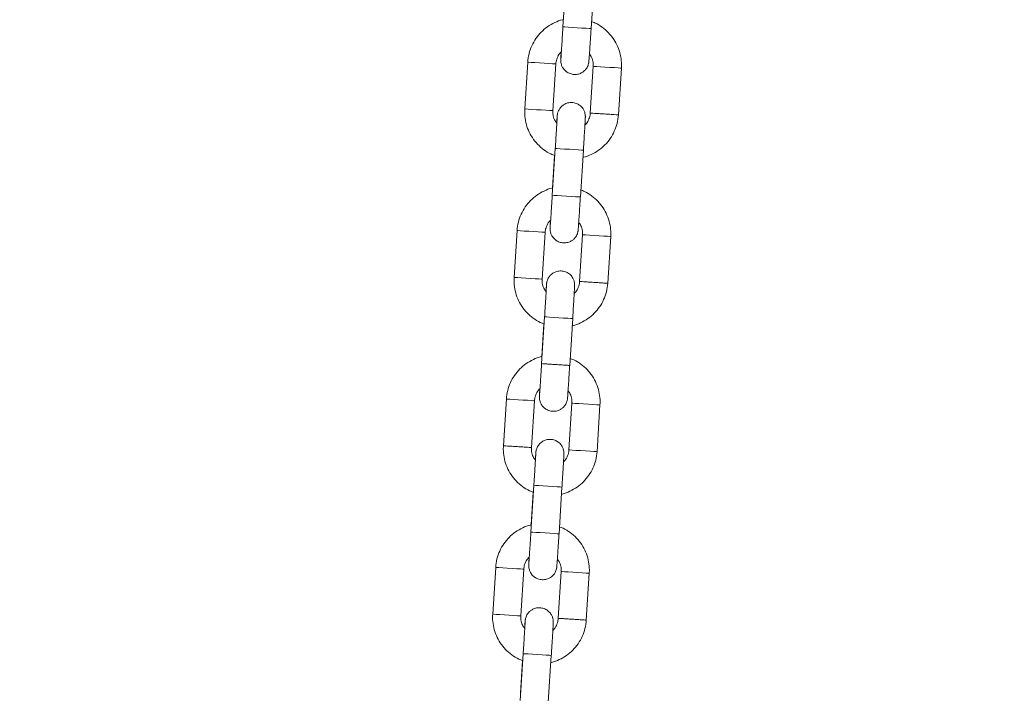
# Model space of a CAD drawing. Units: millimetres. Extents: x 5 to 292, y 5 to 205.
# Drawn here: x 179 to 184, y 131 to 134 of the extents above; entities that cross this region are included whole.
import ezdxf

# ---------------------------------------------------------------- set-up
doc = ezdxf.new("R2010")
doc.units = ezdxf.units.MM
doc.layers.add('1', color=7, linetype='Continuous', lineweight=15)
doc.styles.add('SLDTEXTSTYLE0', font='TXT', dxfattribs={"width": 0.75})
doc.dimstyles.new('SLDDIMSTYLE2', dxfattribs={"dimtxt": 3.5, "dimasz": 6, "dimexe": 0, "dimexo": 0.0625, "dimgap": 0.875, "dimtad": 2, "dimdec": 0, "dimlfac": 40, "dimrnd": 1e-09, "dimzin": 12, "dimdsep": 46, "dimtxsty": 'SLDTEXTSTYLE0', "dimsah": 1, "dimcen": 0.09, "dimadec": 0, "dimazin": 0, "dimtfac": 1, "dimtdec": 0, "dimtofl": 0, "dimtmove": 0, "dimatfit": 3, "dimfxl": 1, "dimtolj": 1, "dimtzin": 12, "dimarcsym": 0})

# ---------------------------------------------------------------- blocks, each defined once
blk = doc.blocks.new('*D14')
at = {"layer": '1'}
for p, q in [((93.6685, 127.9177), (93.6685, 187.8968)), ((204.2449, 142.6239), (204.2449, 187.8968)), ((204.2449, 186.8968), (93.6685, 186.8968))]:
    blk.add_line(p, q, dxfattribs=at)
for points in [[(93.6685, 186.8968), (99.6685, 185.9968), (99.6685, 187.7968)], [(204.2449, 186.8968), (198.2449, 187.7968), (198.2449, 185.9968)]]:
    blk.add_solid(points, dxfattribs=at)
at = {"layer": '1', "insert": (143.7848, 191.4085), "char_height": 3.5, "attachment_point": 1, "style": 'SLDTEXTSTYLE0'}
blk.add_mtext('4425', dxfattribs=at)

msp = doc.modelspace()

# ---------------------------------------------------------------- linework, layer by layer
at = {"color": 7, "linetype": 'Continuous', "lineweight": 15}
for p, q in [((181.42455, 134.42133), (181.40873, 134.17183)), ((181.55843, 134.16233), (181.57425, 134.41183)), ((181.2208, 133.98335), (181.20497, 133.73385)), ((181.35467, 133.72435), (181.3705, 133.97385)), ((181.57009, 133.96119), (181.55427, 133.71169)), ((181.70397, 133.7022), (181.71979, 133.9517)), ((181.36758, 133.52313), (181.35176, 133.27363)), ((181.50146, 133.26414), (181.51728, 133.51364)), ((181.36398, 133.48603), (181.35292, 133.31166)), ((181.16383, 133.08515), (181.148, 132.83565)), ((181.2977, 132.82616), (181.31353, 133.07566)), ((181.51312, 133.063), (181.4973, 132.8135)), ((181.647, 132.804), (181.66282, 133.0535)), ((181.31061, 132.62494), (181.29479, 132.37544)), ((181.44448, 132.36594), (181.46031, 132.61544)), ((181.30701, 132.58784), (181.29595, 132.41347)), ((181.10685, 132.18696), (181.09103, 131.93746)), ((181.24073, 131.92796), (181.25655, 132.17746)), ((181.45615, 132.1648), (181.44033, 131.9153)), ((181.59003, 131.90581), (181.60585, 132.15531)), ((181.25364, 131.72674), (181.23781, 131.47724)), ((181.25004, 131.68964), (181.23897, 131.51527)), ((181.38751, 131.46775), (181.40334, 131.71725)), ((181.04988, 131.28876), (181.03406, 131.03927)), ((181.18376, 131.02977), (181.19958, 131.27927)), ((181.39918, 131.26661), (181.38335, 131.01711)), ((181.53305, 131.00761), (181.54888, 131.25711)), ((181.19667, 130.82855), (181.18084, 130.57905)), ((181.19306, 130.79145), (181.182, 130.61707)), ((181.33054, 130.56955), (181.34637, 130.81905))]:
    msp.add_line(p, q, dxfattribs=at)
at = {"color": 7, "linetype": 'Continuous', "lineweight": 15, "flags": 128}
for points in [[(181.40873, 134.17183), (181.40991, 134.17175), (181.41889, 134.17119), (181.43567, 134.17012), (181.45823, 134.16869), (181.48385, 134.16706)], [(181.48385, 134.16706), (181.50943, 134.16544), (181.53189, 134.16402), (181.54853, 134.16296), (181.55733, 134.1624), (181.55843, 134.16233)], [(181.2208, 133.98335), (181.2254, 133.98306), (181.23848, 133.98223), (181.25845, 133.98096), (181.28291, 133.97941), (181.30891, 133.97776), (181.3333, 133.97621), (181.35316, 133.97495), (181.36607, 133.97413), (181.3705, 133.97385)], [(181.71979, 133.9517), (181.71537, 133.95198), (181.70245, 133.9528), (181.6826, 133.95406), (181.6582, 133.9556), (181.63221, 133.95725), (181.60775, 133.95881), (181.58778, 133.96007), (181.5747, 133.9609), (181.57009, 133.96119), (181.57009, 133.96119)], [(181.20497, 133.73385), (181.20958, 133.73356), (181.22265, 133.73273), (181.24263, 133.73146), (181.26709, 133.72991), (181.29308, 133.72826), (181.31748, 133.72671), (181.33733, 133.72545), (181.35025, 133.72463), (181.35467, 133.72435)], [(181.36758, 133.52313), (181.36877, 133.52306), (181.37774, 133.52249), (181.39452, 133.52142), (181.41708, 133.51999), (181.4427, 133.51837)], [(181.4427, 133.51837), (181.46828, 133.51674), (181.49075, 133.51532), (181.50739, 133.51426), (181.51619, 133.51371), (181.51728, 133.51364)], [(181.35176, 133.27363), (181.35294, 133.27356), (181.36192, 133.27299), (181.3787, 133.27192), (181.40126, 133.27049), (181.42687, 133.26887)], [(181.42687, 133.26887), (181.45246, 133.26725), (181.47492, 133.26582), (181.49156, 133.26477), (181.50036, 133.26421), (181.50146, 133.26414)], [(181.16383, 133.08515), (181.16843, 133.08486), (181.18151, 133.08403), (181.20148, 133.08276), (181.22594, 133.08121), (181.25194, 133.07957), (181.27633, 133.07802), (181.29619, 133.07676), (181.3091, 133.07594), (181.31353, 133.07566)], [(181.66282, 133.0535), (181.6584, 133.05378), (181.64548, 133.0546), (181.62563, 133.05586), (181.60123, 133.05741), (181.57524, 133.05906), (181.55078, 133.06061), (181.5308, 133.06187), (181.51773, 133.06271), (181.51312, 133.063), (181.51312, 133.063)], [(181.148, 132.83565), (181.15261, 132.83536), (181.16568, 132.83453), (181.18566, 132.83327), (181.21011, 132.83171), (181.23611, 132.83007), (181.26051, 132.82852), (181.28036, 132.82726), (181.29328, 132.82644), (181.2977, 132.82616)], [(181.38573, 132.62017), (181.36011, 132.6218), (181.33755, 132.62323), (181.32077, 132.62429), (181.31179, 132.62486), (181.31061, 132.62494)], [(181.46031, 132.61544), (181.45922, 132.61551), (181.45041, 132.61607), (181.43378, 132.61713), (181.41131, 132.61855), (181.38573, 132.62017)], [(181.25655, 132.17746), (181.25213, 132.17774), (181.23921, 132.17856), (181.21936, 132.17982), (181.19496, 132.18137), (181.16897, 132.18302), (181.14451, 132.18457), (181.12454, 132.18584), (181.11146, 132.18667), (181.10685, 132.18696)], [(181.45615, 132.1648), (181.45615, 132.1648), (181.46075, 132.16451), (181.47383, 132.16368), (181.49381, 132.16241), (181.51826, 132.16086), (181.54426, 132.15921), (181.56865, 132.15767), (181.58851, 132.15641), (181.60143, 132.15559), (181.60585, 132.15531), (181.60585, 132.15531)], [(181.44033, 131.9153), (181.44033, 131.9153), (181.44493, 131.91501), (181.45801, 131.91418), (181.47798, 131.91291), (181.50244, 131.91136), (181.52844, 131.90971), (181.55283, 131.90817), (181.57268, 131.90691), (181.5856, 131.90609), (181.59002, 131.90581), (181.59002, 131.90581)], [(181.25364, 131.72674), (181.25482, 131.72667), (181.2638, 131.7261), (181.28058, 131.72503), (181.30314, 131.7236), (181.32875, 131.72198)], [(181.32875, 131.72198), (181.35434, 131.72036), (181.3768, 131.71893), (181.39344, 131.71788), (181.40225, 131.71732), (181.40334, 131.71725)], [(181.23781, 131.47724), (181.239, 131.47717), (181.24797, 131.4766), (181.26475, 131.47554), (181.28731, 131.47411), (181.31293, 131.47248)], [(181.31293, 131.47248), (181.33851, 131.47086), (181.36098, 131.46943), (181.37762, 131.46838), (181.38642, 131.46782), (181.38751, 131.46775)], [(181.04988, 131.28876), (181.05449, 131.28847), (181.06757, 131.28764), (181.08754, 131.28637), (181.112, 131.28482), (181.13799, 131.28317), (181.16239, 131.28163), (181.18224, 131.28037), (181.19516, 131.27955), (181.19958, 131.27927)], [(181.54888, 131.25711), (181.54445, 131.25739), (181.53154, 131.25821), (181.51168, 131.25947), (181.48729, 131.26102), (181.46129, 131.26267), (181.43684, 131.26422), (181.41686, 131.26549), (181.40378, 131.26631), (181.39918, 131.26661), (181.39918, 131.26661)], [(181.03406, 131.03927), (181.03866, 131.03897), (181.05174, 131.03814), (181.07171, 131.03688), (181.09617, 131.03533), (181.12217, 131.03367), (181.14656, 131.03213), (181.16641, 131.03087), (181.17933, 131.03005), (181.18376, 131.02977)], [(181.19667, 130.82855), (181.19785, 130.82847), (181.20683, 130.8279), (181.22361, 130.82684), (181.24617, 130.82541), (181.27178, 130.82378)], [(181.27178, 130.82378), (181.29737, 130.82216), (181.31983, 130.82074), (181.33647, 130.81968), (181.34527, 130.81912), (181.34637, 130.81905)]]:
    msp.add_lwpolyline(points, dxfattribs=at)
at = {"color": 7, "linetype": 'Continuous', "lineweight": 15}
for points, knots in [([(181.40989, 134.20985), (181.40889, 134.20969), (181.39326, 134.20714), (181.36462, 134.19497), (181.3258, 134.17332), (181.29172, 134.14431), (181.2632, 134.10996), (181.24138, 134.07103), (181.22607, 134.02847), (181.22257, 133.99853), (181.2208, 133.98335)], [0, 0, 0, 0, 0.009669, 0.15056116, 0.29144459, 0.43232028, 0.57319957, 0.71408255, 0.85496903, 1, 1, 1, 1]), ([(181.71979, 133.9517), (181.72007, 133.96096), (181.7208, 133.98502), (181.71517, 134.02375), (181.70145, 134.06621), (181.6803, 134.10555), (181.65258, 134.14063), (181.61895, 134.16986), (181.58749, 134.19008), (181.56654, 134.19751), (181.55957, 134.19998)], [0, 0, 0, 0, 0.08772244, 0.2280066, 0.36840192, 0.5088024, 0.64920535, 0.78960012, 0.92999927, 1, 1, 1, 1]), ([(181.40873, 134.17183), (181.40832, 134.16537), (181.40712, 134.14658), (181.40515, 134.11594), (181.40296, 134.08206), (181.40095, 134.05225), (181.39944, 134.02792), (181.39779, 134.01098), (181.39844, 134.0027), (181.39633, 134.00067), (181.39736, 134.00067), (181.39736, 134.00067)], [0, 0, 0, 0, 0.0765233, 0.2227185, 0.3690678, 0.5153389, 0.6614169, 0.8069857, 0.9324474, 0.9999348, 1, 1, 1, 1]), ([(181.39917, 134.03716), (181.39899, 134.03408), (181.3983, 134.02257), (181.39753, 134.00917), (181.39705, 133.99901), (181.39687, 133.99608), (181.39685, 133.99188), (181.39696, 133.98761), (181.39773, 133.97982), (181.40037, 133.96852), (181.4069, 133.95348), (181.41874, 133.93817), (181.43621, 133.92533), (181.45719, 133.91772), (181.48007, 133.91677), (181.50086, 133.9223), (181.51731, 133.93195), (181.52916, 133.94327), (181.53719, 133.95484), (181.54212, 133.96548), (181.54468, 133.97393), (181.54581, 133.9796), (181.54623, 133.98247), (181.54646, 133.98433), (181.54668, 133.98642), (181.54699, 133.98995), (181.54759, 133.99784), (181.54879, 134.01486), (181.55039, 134.03838), (181.55234, 134.06786), (181.55453, 134.10148), (181.55661, 134.13367), (181.55791, 134.1542), (181.55843, 134.16233)], [0, 0, 0, 0, 0.0224409, 0.0839161, 0.1459642, 0.1789737, 0.1864405, 0.1931201, 0.2058318, 0.2250898, 0.2505939, 0.2860418, 0.3192136, 0.3563193, 0.394413, 0.4303637, 0.4608926, 0.4875252, 0.5105794, 0.5299577, 0.5452194, 0.5542955, 0.5598387, 0.5652856, 0.5740374, 0.5954843, 0.6553009, 0.7139865, 0.7758889, 0.8373118, 0.8985922, 0.9598218, 1, 1, 1, 1]), ([(181.3705, 133.97385), (181.37085, 133.97755), (181.37209, 133.99056), (181.3797, 134.01177), (181.38991, 134.02971), (181.39819, 134.03638), (181.39917, 134.03716)], [0, 0, 0, 0, 0.15646079, 0.55128535, 0.94718887, 1, 1, 1, 1]), ([(181.54962, 134.02721), (181.55378, 134.0214), (181.56342, 134.00794), (181.57003, 133.98467), (181.57007, 133.96825), (181.57009, 133.96119)], [0, 0, 0, 0, 0.3025147, 0.7005337, 1, 1, 1, 1]), ([(181.20497, 133.73385), (181.20469, 133.72459), (181.20396, 133.70053), (181.20959, 133.66179), (181.22331, 133.61933), (181.24447, 133.57999), (181.27218, 133.54491), (181.30582, 133.5157), (181.33689, 133.49567), (181.35742, 133.48837), (181.36398, 133.48603)], [0, 0, 0, 0, 0.0880856, 0.2289517, 0.3699251, 0.5109067, 0.6518834, 0.7928663, 0.9338434, 1, 1, 1, 1]), ([(181.37514, 133.65833), (181.37098, 133.66414), (181.36135, 133.6776), (181.35473, 133.70087), (181.35469, 133.7173), (181.35467, 133.72435)], [0, 0, 0, 0, 0.3024951, 0.7005305, 1, 1, 1, 1]), ([(181.51728, 133.51364), (181.51769, 133.52011), (181.51889, 133.53896), (181.52081, 133.56971), (181.52291, 133.60375), (181.52473, 133.63376), (181.5262, 133.65847), (181.52724, 133.67663), (181.52772, 133.6865), (181.52788, 133.68947), (181.52792, 133.69367), (181.5278, 133.69793), (181.52704, 133.70573), (181.52439, 133.71703), (181.51787, 133.73207), (181.50603, 133.74738), (181.48855, 133.76022), (181.46757, 133.76783), (181.44469, 133.76878), (181.4239, 133.76325), (181.40745, 133.7536), (181.3956, 133.74227), (181.38758, 133.73071), (181.38265, 133.72007), (181.38008, 133.71161), (181.37896, 133.70594), (181.37854, 133.70308), (181.3783, 133.70122), (181.37808, 133.69913), (181.37777, 133.69561), (181.37715, 133.6875), (181.37622, 133.67424), (181.37542, 133.66237), (181.37514, 133.65833)], [0, 0, 0, 0, 0.0320344, 0.0932397, 0.1545379, 0.2158652, 0.2772547, 0.3388069, 0.4009329, 0.4339839, 0.44146, 0.4481481, 0.4608754, 0.4801575, 0.5056936, 0.541186, 0.5744034, 0.6115511, 0.6496927, 0.6856932, 0.7162604, 0.7429229, 0.7660061, 0.7854042, 0.8006911, 0.8097777, 0.8153278, 0.8207816, 0.8295446, 0.8510184, 0.9109101, 0.9696692, 1, 1, 1, 1]), ([(181.37792, 133.69434), (181.37791, 133.69406), (181.37788, 133.69325), (181.37757, 133.68693), (181.37684, 133.67394), (181.37561, 133.65284), (181.37395, 133.62531), (181.37196, 133.59294), (181.3698, 133.55828), (181.3683, 133.53453), (181.36758, 133.52313)], [0, 0, 0, 0, 0.0544251, 0.1530077, 0.2845131, 0.4274017, 0.5728124, 0.71887, 0.8651385, 1, 1, 1, 1]), ([(181.51361, 133.47548), (181.51504, 133.47571), (181.53109, 133.47831), (181.56015, 133.49055), (181.59896, 133.51224), (181.63304, 133.54123), (181.66157, 133.57559), (181.68339, 133.61452), (181.6987, 133.65707), (181.70219, 133.68701), (181.70397, 133.7022)], [0, 0, 0, 0, 0.01367901, 0.15398943, 0.29430318, 0.43461642, 0.57492605, 0.71524756, 0.85555547, 1, 1, 1, 1]), ([(181.55427, 133.71169), (181.55391, 133.708), (181.55267, 133.69499), (181.54509, 133.67376), (181.53462, 133.65556), (181.52602, 133.6487), (181.52476, 133.6477)], [0, 0, 0, 0, 0.1541193, 0.54301, 0.9329994, 1, 1, 1, 1]), ([(181.70397, 133.7022), (181.70288, 133.70227), (181.7007, 133.7024), (181.68348, 133.7035), (181.6588, 133.70506), (181.62936, 133.70693), (181.60005, 133.70879), (181.57477, 133.7104), (181.55916, 133.71138), (181.55237, 133.71183), (181.5543, 133.71169), (181.55431, 133.71169)], [0, 0, 0, 0, 0.1248841, 0.2497679, 0.3746576, 0.4995384, 0.6244248, 0.7493171, 0.8742003, 0.9990856, 1, 1, 1, 1]), ([(181.35292, 133.31166), (181.35191, 133.31149), (181.33629, 133.30893), (181.30765, 133.29678), (181.26883, 133.27512), (181.23475, 133.24612), (181.20622, 133.21176), (181.18441, 133.17284), (181.16909, 133.13028), (181.1656, 133.10034), (181.16383, 133.08515)], [0, 0, 0, 0, 0.0096706, 0.1505512, 0.2914352, 0.4323187, 0.5731986, 0.7140903, 0.8549684, 1, 1, 1, 1]), ([(181.66282, 133.0535), (181.6631, 133.06276), (181.66383, 133.08682), (181.6582, 133.12556), (181.64448, 133.16802), (181.62333, 133.20736), (181.59561, 133.24244), (181.56198, 133.27166), (181.53052, 133.29189), (181.50957, 133.29931), (181.50259, 133.30179)], [0, 0, 0, 0, 0.08772232, 0.22800745, 0.36840246, 0.50879819, 0.64919344, 0.78959497, 0.92999064, 1, 1, 1, 1]), ([(181.3422, 133.13897), (181.34201, 133.13589), (181.34133, 133.12438), (181.34057, 133.11098), (181.34007, 133.10082), (181.33991, 133.09788), (181.33988, 133.09368), (181.34, 133.08942), (181.34075, 133.08162), (181.3434, 133.07032), (181.34992, 133.05528), (181.36176, 133.03997), (181.37924, 133.02713), (181.40022, 133.01952), (181.4231, 133.01858), (181.44389, 133.02411), (181.46034, 133.03375), (181.47219, 133.04508), (181.48021, 133.05664), (181.48515, 133.06729), (181.48771, 133.07574), (181.48883, 133.08141), (181.48926, 133.08427), (181.48949, 133.08614), (181.48971, 133.08822), (181.49002, 133.09176), (181.49063, 133.09965), (181.49182, 133.11666), (181.49342, 133.14018), (181.49537, 133.16966), (181.49756, 133.20329), (181.49963, 133.23547), (181.50094, 133.25601), (181.50146, 133.26414)], [0, 0, 0, 0, 0.0224411, 0.0839161, 0.1459641, 0.1789736, 0.1864404, 0.1931201, 0.2058313, 0.2250893, 0.2505933, 0.2860412, 0.3192169, 0.3563181, 0.3944117, 0.4303671, 0.4608959, 0.487525, 0.5105792, 0.529953, 0.5452207, 0.554296, 0.5598391, 0.565286, 0.574038, 0.5954849, 0.6553014, 0.7139868, 0.7758893, 0.837312, 0.8985926, 0.9598219, 1, 1, 1, 1]), ([(181.35176, 133.27363), (181.35134, 133.26718), (181.35015, 133.24839), (181.34818, 133.21775), (181.34598, 133.18387), (181.34401, 133.15406), (181.34237, 133.12973), (181.34118, 133.11279), (181.34056, 133.10451), (181.34038, 133.10248), (181.34038, 133.10248), (181.34038, 133.10248)], [0, 0, 0, 0, 0.0765351, 0.222719, 0.3690678, 0.5153397, 0.6614175, 0.8069864, 0.9324485, 0.9999359, 1, 1, 1, 1]), ([(181.31353, 133.07566), (181.31388, 133.07935), (181.31513, 133.09237), (181.32273, 133.11357), (181.33294, 133.13152), (181.34122, 133.13818), (181.3422, 133.13897)], [0, 0, 0, 0, 0.1564633, 0.5512687, 0.9471897, 1, 1, 1, 1]), ([(181.49265, 133.12902), (181.49681, 133.12321), (181.50645, 133.10975), (181.51306, 133.08648), (181.5131, 133.07005), (181.51312, 133.063)], [0, 0, 0, 0, 0.3024951, 0.7005305, 1, 1, 1, 1]), ([(181.148, 132.83565), (181.14772, 132.8264), (181.147, 132.80233), (181.15262, 132.7636), (181.16634, 132.72114), (181.1875, 132.6818), (181.21521, 132.64672), (181.24885, 132.6175), (181.27992, 132.59748), (181.30045, 132.59017), (181.30701, 132.58784)], [0, 0, 0, 0, 0.0880858, 0.2289512, 0.3699281, 0.5109102, 0.6518948, 0.7928712, 0.933852, 1, 1, 1, 1]), ([(181.31889, 132.75903), (181.31446, 132.76519), (181.30454, 132.779), (181.29776, 132.80267), (181.29772, 132.8191), (181.2977, 132.82616)], [0, 0, 0, 0, 0.3153335, 0.7060375, 1, 1, 1, 1]), ([(181.46031, 132.61544), (181.46072, 132.62192), (181.46191, 132.64077), (181.46384, 132.67152), (181.46594, 132.70555), (181.46777, 132.73557), (181.46923, 132.76027), (181.47028, 132.77844), (181.47074, 132.7883), (181.47091, 132.79127), (181.47094, 132.79548), (181.47083, 132.79974), (181.47006, 132.80753), (181.46742, 132.81884), (181.4609, 132.83387), (181.44906, 132.84918), (181.43158, 132.86203), (181.4106, 132.86963), (181.38772, 132.87058), (181.36693, 132.86505), (181.35048, 132.8554), (181.33863, 132.84408), (181.3306, 132.83251), (181.32567, 132.82187), (181.32311, 132.81342), (181.32199, 132.80775), (181.32156, 132.80488), (181.32133, 132.80302), (181.32111, 132.80093), (181.3208, 132.79742), (181.32019, 132.78931), (181.31924, 132.77605), (181.31844, 132.76418), (181.31817, 132.76014)], [0, 0, 0, 0, 0.0320389, 0.0932442, 0.1545419, 0.2158654, 0.2772577, 0.3388098, 0.4009356, 0.4339864, 0.4414625, 0.4481505, 0.4608782, 0.4801603, 0.5056962, 0.5411885, 0.5744018, 0.6115541, 0.6496954, 0.6856911, 0.7162582, 0.7429242, 0.7660073, 0.7854098, 0.800692, 0.8097786, 0.8153287, 0.8207824, 0.8295452, 0.851019, 0.9109104, 0.9696695, 1, 1, 1, 1]), ([(181.32095, 132.79615), (181.32094, 132.79586), (181.32091, 132.79506), (181.3206, 132.78873), (181.31987, 132.77575), (181.31864, 132.75464), (181.31698, 132.72711), (181.31499, 132.69474), (181.31283, 132.66008), (181.31133, 132.63633), (181.31061, 132.62494)], [0, 0, 0, 0, 0.0544254, 0.1530114, 0.284513, 0.4274095, 0.5728205, 0.7188695, 0.8651493, 1, 1, 1, 1]), ([(181.45664, 132.57728), (181.45806, 132.57751), (181.47412, 132.58011), (181.50318, 132.59236), (181.54199, 132.61404), (181.57607, 132.64304), (181.6046, 132.67739), (181.62641, 132.71632), (181.64172, 132.75888), (181.64522, 132.78882), (181.647, 132.804)], [0, 0, 0, 0, 0.0136774, 0.1539993, 0.2943125, 0.434618, 0.5749271, 0.7152398, 0.855556, 1, 1, 1, 1]), ([(181.4973, 132.8135), (181.49694, 132.80981), (181.49569, 132.79679), (181.48811, 132.77556), (181.47765, 132.75737), (181.46905, 132.75051), (181.46779, 132.7495)], [0, 0, 0, 0, 0.1541229, 0.5430226, 0.9329979, 1, 1, 1, 1]), ([(181.647, 132.804), (181.6459, 132.80407), (181.64372, 132.80421), (181.6265, 132.8053), (181.60183, 132.80687), (181.57239, 132.80873), (181.54307, 132.81059), (181.51781, 132.8122), (181.50213, 132.81318), (181.49553, 132.81363), (181.49732, 132.8135), (181.49734, 132.8135)], [0, 0, 0, 0, 0.1248877, 0.2497722, 0.3746531, 0.4995475, 0.6244343, 0.7493171, 0.8742014, 0.999088, 1, 1, 1, 1]), ([(181.29595, 132.41347), (181.29494, 132.4133), (181.27932, 132.41074), (181.25068, 132.39858), (181.21186, 132.37693), (181.17778, 132.34793), (181.14925, 132.31357), (181.12744, 132.27464), (181.11212, 132.23209), (181.10863, 132.20215), (181.10685, 132.18696)], [0, 0, 0, 0, 0.0096799, 0.1505598, 0.291443, 0.4323257, 0.5732121, 0.7140902, 0.8549707, 1, 1, 1, 1]), ([(181.28522, 132.24077), (181.28504, 132.23769), (181.28436, 132.22619), (181.28359, 132.21279), (181.28311, 132.20261), (181.28293, 132.19969), (181.28291, 132.19548), (181.28302, 132.19122), (181.28378, 132.18343), (181.28643, 132.17213), (181.29295, 132.15709), (181.30479, 132.14178), (181.32227, 132.12893), (181.34325, 132.12133), (181.36613, 132.12038), (181.38692, 132.12591), (181.40337, 132.13556), (181.41522, 132.14688), (181.42324, 132.15845), (181.42818, 132.16909), (181.43074, 132.17754), (181.43186, 132.18321), (181.43229, 132.18608), (181.43252, 132.18794), (181.43274, 132.19003), (181.43305, 132.19356), (181.43365, 132.20145), (181.43485, 132.21847), (181.43644, 132.24199), (181.4384, 132.27147), (181.44059, 132.30509), (181.44266, 132.33728), (181.44397, 132.35781), (181.44448, 132.36595)], [0, 0, 0, 0, 0.0224409, 0.083916, 0.1459656, 0.1789739, 0.1864431, 0.1931189, 0.2058302, 0.225094, 0.2505936, 0.2860415, 0.3192161, 0.3563202, 0.3944139, 0.4303645, 0.4608934, 0.487526, 0.5105774, 0.5299533, 0.545215, 0.5542955, 0.5598386, 0.5652832, 0.5740365, 0.5954835, 0.6552986, 0.7139864, 0.7758887, 0.8373079, 0.8985926, 0.9598222, 1, 1, 1, 1]), ([(181.29479, 132.37544), (181.29437, 132.36898), (181.29318, 132.35019), (181.29121, 132.31955), (181.28901, 132.28568), (181.28704, 132.25584), (181.28539, 132.23163), (181.28421, 132.21424), (181.28359, 132.20722), (181.28341, 132.20325), (181.28341, 132.20428), (181.28341, 132.20429)], [0, 0, 0, 0, 0.0765345, 0.2227172, 0.3690762, 0.5153463, 0.6614157, 0.8069891, 0.9324466, 0.9999348, 1, 1, 1, 1]), ([(181.3699, 132.37068), (181.36012, 132.3713), (181.34056, 132.37254), (181.31529, 132.37414), (181.29966, 132.37513), (181.2929, 132.37555), (181.29482, 132.37544), (181.29484, 132.37544)], [0, 0, 0, 0, 0.2494392, 0.4988918, 0.748326, 0.9977648, 1, 1, 1, 1]), ([(181.44443, 132.36595), (181.44335, 132.36602), (181.44117, 132.36616), (181.42399, 132.36724), (181.39931, 132.36881), (181.37971, 132.37005), (181.3699, 132.37068)], [0, 0, 0, 0, 0.2483167, 0.4988913, 0.7494446, 1, 1, 1, 1]), ([(181.60585, 132.15531), (181.60613, 132.16456), (181.60685, 132.18863), (181.60123, 132.22736), (181.58751, 132.26982), (181.56635, 132.30916), (181.53864, 132.34424), (181.50501, 132.37347), (181.47355, 132.39368), (181.4526, 132.40112), (181.44562, 132.40359)], [0, 0, 0, 0, 0.087722, 0.2280055, 0.368409, 0.5088088, 0.6492037, 0.7895978, 0.9299962, 1, 1, 1, 1]), ([(181.25655, 132.17746), (181.25691, 132.18116), (181.25815, 132.19417), (181.26576, 132.21538), (181.27597, 132.23332), (181.28425, 132.23999), (181.28522, 132.24077)], [0, 0, 0, 0, 0.1564236, 0.5512868, 0.947189, 1, 1, 1, 1]), ([(181.43496, 132.23194), (181.43939, 132.22577), (181.44931, 132.21197), (181.45609, 132.18829), (181.45613, 132.17186), (181.45615, 132.1648)], [0, 0, 0, 0, 0.31537038, 0.70607693, 1, 1, 1, 1]), ([(181.09103, 131.93746), (181.09075, 131.9282), (181.09002, 131.90414), (181.09565, 131.8654), (181.10937, 131.82294), (181.13053, 131.78361), (181.15824, 131.74852), (181.19188, 131.71931), (181.22294, 131.69928), (181.24348, 131.69198), (181.25004, 131.68964)], [0, 0, 0, 0, 0.0880854, 0.2289511, 0.3699242, 0.5109054, 0.6518892, 0.7928717, 0.9338436, 1, 1, 1, 1]), ([(181.24068, 131.92797), (181.23959, 131.92804), (181.23742, 131.92818), (181.22023, 131.92926), (181.19556, 131.93083), (181.16615, 131.93269), (181.13671, 131.93456), (181.11191, 131.93613), (181.09451, 131.93724), (181.09219, 131.93739), (181.09103, 131.93746)], [0, 0, 0, 0, 0.12401747, 0.24916259, 0.3742971, 0.49944511, 0.62458549, 0.74972194, 0.8748598, 1, 1, 1, 1]), ([(181.40334, 131.71725), (181.40375, 131.72372), (181.40494, 131.74257), (181.40686, 131.77332), (181.40897, 131.80736), (181.41079, 131.83737), (181.41226, 131.86208), (181.4133, 131.88024), (181.41377, 131.89011), (181.41394, 131.89307), (181.41397, 131.89728), (181.41385, 131.90155), (181.4131, 131.90934), (181.41044, 131.92064), (181.40393, 131.93568), (181.39208, 131.95099), (181.37461, 131.96383), (181.35363, 131.97144), (181.33075, 131.97239), (181.30996, 131.96685), (181.29351, 131.95721), (181.28166, 131.94588), (181.27364, 131.93432), (181.2687, 131.92368), (181.26614, 131.91522), (181.26502, 131.90955), (181.26459, 131.90669), (181.26436, 131.90483), (181.26414, 131.90273), (181.26383, 131.89923), (181.26321, 131.89111), (181.26228, 131.87785), (181.26147, 131.86598), (181.2612, 131.86194)], [0, 0, 0, 0, 0.0320393, 0.0932445, 0.1545382, 0.2158655, 0.277255, 0.3388096, 0.4009356, 0.4339853, 0.4414638, 0.4481519, 0.4608791, 0.4801624, 0.5056965, 0.5411919, 0.5744053, 0.611553, 0.6496945, 0.6856963, 0.7162635, 0.742926, 0.7660092, 0.7854073, 0.8006896, 0.8097762, 0.8153297, 0.8207814, 0.8295457, 0.8510185, 0.9109101, 0.9696692, 1, 1, 1, 1]), ([(181.26191, 131.86083), (181.25748, 131.867), (181.24757, 131.8808), (181.24078, 131.90448), (181.24074, 131.92091), (181.24073, 131.92796)], [0, 0, 0, 0, 0.3153383, 0.7060446, 1, 1, 1, 1]), ([(181.26398, 131.89795), (181.26397, 131.89767), (181.26394, 131.89687), (181.26363, 131.89054), (181.2629, 131.87755), (181.26167, 131.85645), (181.26, 131.82891), (181.25802, 131.79654), (181.25586, 131.76189), (181.25436, 131.73814), (181.25364, 131.72674)], [0, 0, 0, 0, 0.054424, 0.1530092, 0.2845144, 0.4274028, 0.5728131, 0.7188705, 0.8651387, 1, 1, 1, 1]), ([(181.39967, 131.67909), (181.40109, 131.67932), (181.41715, 131.68191), (181.4462, 131.69416), (181.48502, 131.71584), (181.5191, 131.74484), (181.54762, 131.7792), (181.56944, 131.81813), (181.58475, 131.86068), (181.58825, 131.89062), (181.59003, 131.90581)], [0, 0, 0, 0, 0.0136774, 0.1539869, 0.2942997, 0.4346121, 0.5749281, 0.7152405, 0.8555564, 1, 1, 1, 1]), ([(181.44033, 131.9153), (181.43997, 131.91161), (181.43872, 131.8986), (181.43114, 131.87737), (181.42067, 131.85917), (181.41208, 131.85231), (181.41082, 131.8513)], [0, 0, 0, 0, 0.1541156, 0.5430099, 0.933001, 1, 1, 1, 1]), ([(181.23897, 131.51527), (181.23797, 131.51511), (181.22235, 131.51254), (181.19371, 131.50039), (181.15489, 131.47873), (181.12081, 131.44973), (181.09228, 131.41537), (181.07046, 131.37645), (181.05515, 131.33389), (181.05166, 131.30395), (181.04988, 131.28876)], [0, 0, 0, 0, 0.00967053, 0.15054998, 0.29143279, 0.43231508, 0.57320103, 0.71408339, 0.85496033, 1, 1, 1, 1]), ([(181.22825, 131.34258), (181.22807, 131.3395), (181.22738, 131.32799), (181.22662, 131.31459), (181.22613, 131.30442), (181.22597, 131.3015), (181.22593, 131.29729), (181.22605, 131.29303), (181.22681, 131.28523), (181.22946, 131.27393), (181.23598, 131.25889), (181.24782, 131.24358), (181.2653, 131.23074), (181.28628, 131.22313), (181.30916, 131.22218), (181.32995, 131.22772), (181.3464, 131.23736), (181.35825, 131.24869), (181.36627, 131.26026), (181.3712, 131.2709), (181.37377, 131.27935), (181.37489, 131.28502), (181.37531, 131.28789), (181.37555, 131.28974), (181.37577, 131.29184), (181.37607, 131.29536), (181.37668, 131.30326), (181.37788, 131.32027), (181.37947, 131.34379), (181.38142, 131.37327), (181.38362, 131.4069), (181.38569, 131.43908), (181.38699, 131.45961), (181.38751, 131.46775)], [0, 0, 0, 0, 0.0224379, 0.0839131, 0.1459628, 0.1789712, 0.1864403, 0.19312, 0.2058313, 0.2250893, 0.2505934, 0.2860414, 0.3192172, 0.3563184, 0.3944122, 0.4303689, 0.4608978, 0.4875269, 0.5105812, 0.5299551, 0.5452182, 0.5542934, 0.55984, 0.5652845, 0.5740381, 0.5954839, 0.6553005, 0.7139862, 0.7758889, 0.8373117, 0.8985925, 0.9598266, 1, 1, 1, 1]), ([(181.23781, 131.47724), (181.2374, 131.47079), (181.23621, 131.452), (181.23424, 131.42135), (181.23204, 131.38749), (181.23006, 131.35764), (181.22842, 131.33344), (181.22724, 131.31604), (181.22662, 131.30902), (181.22644, 131.30506), (181.22644, 131.30609), (181.22644, 131.30609)], [0, 0, 0, 0, 0.0765234, 0.2227073, 0.3690667, 0.5153387, 0.6614164, 0.8069853, 0.9324474, 0.9999348, 1, 1, 1, 1]), ([(181.54888, 131.25711), (181.54916, 131.26637), (181.54989, 131.29043), (181.54426, 131.32917), (181.53053, 131.37163), (181.50938, 131.41097), (181.48167, 131.44605), (181.44803, 131.47527), (181.41657, 131.49549), (181.39562, 131.50292), (181.38865, 131.5054)], [0, 0, 0, 0, 0.0877217, 0.2280059, 0.3684089, 0.5088037, 0.649198, 0.7895986, 0.9299965, 1, 1, 1, 1]), ([(181.19958, 131.27927), (181.19994, 131.28296), (181.20118, 131.29597), (181.20879, 131.31718), (181.21899, 131.33513), (181.22728, 131.34179), (181.22825, 131.34258)], [0, 0, 0, 0, 0.1564621, 0.5512644, 0.9472169, 1, 1, 1, 1]), ([(181.37871, 131.33263), (181.38287, 131.32682), (181.3925, 131.31336), (181.39912, 131.29009), (181.39916, 131.27366), (181.39918, 131.26661)], [0, 0, 0, 0, 0.3024957, 0.7005317, 1, 1, 1, 1]), ([(181.34637, 130.81905), (181.34678, 130.82553), (181.34797, 130.84438), (181.3499, 130.87513), (181.35199, 130.90916), (181.35382, 130.93918), (181.35528, 130.96388), (181.35633, 130.98205), (181.3568, 130.99192), (181.35697, 130.99488), (181.357, 130.99909), (181.35689, 131.00335), (181.35612, 131.01115), (181.35348, 131.02245), (181.34695, 131.03748), (181.33511, 131.05279), (181.31764, 131.06564), (181.29666, 131.07324), (181.27378, 131.07419), (181.25299, 131.06866), (181.23654, 131.05901), (181.22469, 131.04769), (181.21666, 131.03612), (181.21173, 131.02548), (181.20917, 131.01703), (181.20804, 131.01136), (181.20762, 131.00849), (181.20739, 131.00663), (181.20717, 131.00454), (181.20686, 131.00104), (181.20624, 130.99292), (181.2053, 130.97965), (181.2045, 130.96779), (181.20423, 130.96375)], [0, 0, 0, 0, 0.032039, 0.0932398, 0.1545378, 0.2158654, 0.2772547, 0.3388071, 0.4009346, 0.4339844, 0.4414629, 0.4481509, 0.4608786, 0.4801607, 0.5056968, 0.5411854, 0.5744017, 0.6115541, 0.6496956, 0.6856927, 0.7162599, 0.742926, 0.7660092, 0.7854074, 0.8006896, 0.8097806, 0.8153307, 0.8207821, 0.8295465, 0.8510192, 0.9109109, 0.9696725, 1, 1, 1, 1]), ([(181.03406, 131.03927), (181.03378, 131.03001), (181.03305, 131.00594), (181.03868, 130.96721), (181.0524, 130.92475), (181.07355, 130.88541), (181.10127, 130.85032), (181.13491, 130.82112), (181.16597, 130.80109), (181.18651, 130.79378), (181.19306, 130.79145)], [0, 0, 0, 0, 0.0880853, 0.2289508, 0.3699357, 0.5109167, 0.651887, 0.7928694, 0.9338491, 1, 1, 1, 1]), ([(181.20494, 130.96263), (181.20051, 130.9688), (181.19059, 130.98261), (181.18381, 131.00628), (181.18377, 131.02272), (181.18376, 131.02977)], [0, 0, 0, 0, 0.3153573, 0.7060477, 1, 1, 1, 1]), ([(181.20701, 130.99976), (181.207, 130.99947), (181.20697, 130.99867), (181.20666, 130.99235), (181.20593, 130.97935), (181.20469, 130.95826), (181.20304, 130.93072), (181.20104, 130.89835), (181.19889, 130.86369), (181.19739, 130.83994), (181.19667, 130.82855)], [0, 0, 0, 0, 0.0544251, 0.1530077, 0.2845134, 0.4274021, 0.5728123, 0.7188706, 0.8651384, 1, 1, 1, 1]), ([(181.3427, 130.78089), (181.34412, 130.78112), (181.36017, 130.78372), (181.38923, 130.79596), (181.42805, 130.81765), (181.46213, 130.84664), (181.49065, 130.881), (181.51247, 130.91993), (181.52778, 130.96249), (181.53128, 130.99243), (181.53305, 131.00761)], [0, 0, 0, 0, 0.0136775, 0.153997, 0.2943028, 0.4346163, 0.5749335, 0.715247, 0.8555552, 1, 1, 1, 1]), ([(181.38335, 131.01711), (181.383, 131.01342), (181.38175, 131.0004), (181.37417, 130.97917), (181.3637, 130.96098), (181.35511, 130.95412), (181.35385, 130.95311)], [0, 0, 0, 0, 0.1540821, 0.5430218, 0.9329978, 1, 1, 1, 1]), ([(181.53305, 131.00761), (181.53196, 131.00768), (181.52978, 131.00782), (181.51256, 131.00891), (181.48789, 131.01048), (181.45845, 131.01234), (181.42913, 131.01421), (181.40385, 131.01579), (181.38824, 131.01685), (181.38145, 131.01711), (181.38338, 131.01711), (181.38339, 131.01711)], [0, 0, 0, 0, 0.1248869, 0.2497704, 0.374661, 0.499542, 0.6244278, 0.7493098, 0.8742002, 0.9990857, 1, 1, 1, 1])]:
    msp.add_open_spline(points, degree=3, knots=knots, dxfattribs=at)

# ---------------------------------------------------------------- dimensions: what is measured, and where the dimension line sits
at = {"layer": '1'}
dim = msp.add_linear_dim(base=(93.66849, 186.89681), p1=(204.24489, 141.62395), p2=(93.66849, 126.91774), dimstyle='SLDDIMSTYLE2', dxfattribs=at)
dim.commit()
dim.dimension.update_dxf_attribs({"geometry": '*D14', "text_midpoint": (148.95669, 186.89681), "dimtype": 160})

doc.saveas('drawing.dxf')
